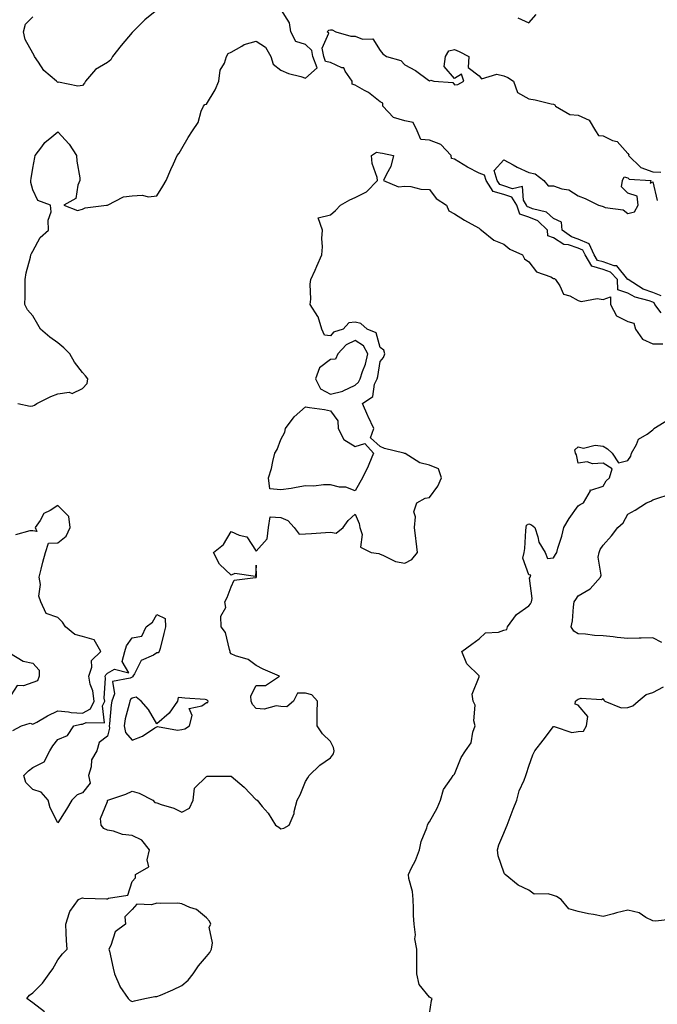
# Model space of a CAD drawing. Units: inches. Extents: x 981683 to 984323, y 7239818 to 7242458.
# Drawn here: x 982333 to 982590, y 7241110 to 7241507 of the extents above; entities that cross this region are included whole.
import ezdxf

# ---------------------------------------------------------------- set-up
doc = ezdxf.new("R2010")
doc.units = ezdxf.units.IN
doc.header["$MEASUREMENT"] = 0
doc.layers.add('Contour_98167239', color=7, linetype='Continuous', true_color=0xba49a4)

msp = doc.modelspace()

# ---------------------------------------------------------------- linework, layer by layer
at = {"layer": 'Contour_98167239'}
for points in [[(982331.91, 7241351.92, 3142), (982336.95, 7241350.82, 3142), (982338.05, 7241350.98, 3142), (982338.72, 7241351.25, 3142), (982339.59, 7241351.92, 3142), (982345.23, 7241354.74, 3142), (982348.05, 7241355.84, 3142), (982352.6, 7241356.47, 3142), (982353.92, 7241356.05, 3142), (982358.05, 7241357.95, 3142), (982359.96, 7241360.01, 3142), (982360.2, 7241361.92, 3142), (982359.26, 7241363.13, 3142), (982358.05, 7241364.5, 3142), (982354.76, 7241368.63, 3142), (982352.97, 7241371.92, 3142), (982350.5, 7241374.37, 3142), (982348.05, 7241376.48, 3142), (982344.83, 7241378.7, 3142), (982341.12, 7241381.92, 3142), (982339.98, 7241383.85, 3142), (982338.05, 7241387.28, 3142), (982335.83, 7241389.7, 3142), (982334.82, 7241391.92, 3142), (982334.85, 7241395.12, 3142), (982334.86, 7241398.73, 3142), (982334.89, 7241401.92, 3142), (982335.26, 7241404.71, 3142), (982337.05, 7241410.92, 3142), (982337.23, 7241411.92, 3142), (982337.45, 7241412.52, 3142), (982338.05, 7241413.45, 3142), (982341.01, 7241418.96, 3142), (982344.33, 7241421.92, 3142), (982344.11, 7241425.86, 3142), (982345.41, 7241429.28, 3142), (982345.07, 7241431.92, 3142), (982340.02, 7241433.89, 3142), (982338.05, 7241438.09, 3142), (982337.21, 7241441.08, 3142), (982337.13, 7241441.92, 3142), (982337.3, 7241442.67, 3142), (982338.05, 7241446.92, 3142), (982338.86, 7241451.11, 3142), (982338.9, 7241451.92, 3142), (982341.59, 7241455.46, 3142), (982342.8, 7241457.17, 3142), (982345.63, 7241459.5, 3142), (982348.05, 7241461.57, 3142), (982352.63, 7241456.5, 3142), (982355.66, 7241451.92, 3142), (982355.76, 7241449.63, 3142), (982356.94, 7241443.03, 3142), (982357.01, 7241441.92, 3142), (982356.11, 7241439.98, 3142), (982355.36, 7241434.61, 3142), (982350.51, 7241431.92, 3142), (982355.94, 7241429.81, 3142), (982358.05, 7241430.28, 3142), (982359.07, 7241430.9, 3142), (982367.71, 7241431.92, 3142), (982367.96, 7241432.01, 3142), (982368.05, 7241431.98, 3142), (982368.13, 7241432, 3142), (982374.63, 7241435.34, 3142), (982378.05, 7241435.65, 3142), (982382.06, 7241435.93, 3142), (982384.69, 7241435.28, 3142), (982388.05, 7241435.77, 3142), (982390.37, 7241439.6, 3142), (982391.78, 7241441.92, 3142), (982393.62, 7241446.35, 3142), (982394.72, 7241448.59, 3142), (982396.26, 7241451.92, 3142), (982396.99, 7241452.98, 3142), (982398.05, 7241454.84, 3142), (982400.71, 7241459.26, 3142), (982402.4, 7241461.92, 3142), (982404.64, 7241465.33, 3142), (982405.94, 7241469.81, 3142), (982406.83, 7241471.92, 3142), (982407.39, 7241472.58, 3142), (982408.05, 7241472.74, 3142), (982411.49, 7241478.48, 3142), (982413.04, 7241481.92, 3142), (982413.57, 7241486.4, 3142), (982415.33, 7241489.2, 3142), (982416.18, 7241491.92, 3142), (982416.81, 7241493.16, 3142), (982418.05, 7241493.69, 3142), (982422.25, 7241496.12, 3142), (982423.18, 7241496.79, 3142), (982428.05, 7241498.15, 3142), (982431.8, 7241495.67, 3142), (982434.05, 7241491.92, 3142), (982434.91, 7241488.78, 3142), (982438.05, 7241486.4, 3142), (982441.13, 7241485, 3142), (982446.12, 7241483.85, 3142), (982448.05, 7241483.21, 3142), (982452.68, 7241487.29, 3142), (982450.91, 7241491.92, 3142), (982450.49, 7241494.36, 3142), (982448.05, 7241496.7, 3142), (982444.06, 7241497.93, 3142), (982442.04, 7241501.92, 3142), (982441.57, 7241505.44, 3142), (982438.05, 7241510.98, 3142)], [(982388.05, 7241510.63, 3142), (982383.22, 7241506.75, 3142), (982378.35, 7241501.92, 3142), (982378.22, 7241501.75, 3142), (982378.05, 7241501.61, 3142), (982373.61, 7241496.36, 3142), (982370.19, 7241491.92, 3142), (982369.41, 7241490.56, 3142), (982368.05, 7241489.46, 3142), (982363.25, 7241486.72, 3142), (982359.19, 7241481.92, 3142), (982358.82, 7241481.15, 3142), (982358.05, 7241480.24, 3142), (982356.13, 7241480, 3142), (982348.39, 7241481.58, 3142), (982348.05, 7241481.48, 3142), (982347.82, 7241481.69, 3142), (982347.54, 7241481.92, 3142), (982342.44, 7241486.31, 3142), (982340.29, 7241489.68, 3142), (982338.69, 7241491.92, 3142), (982338.51, 7241492.38, 3142), (982338.05, 7241493.21, 3142), (982334.95, 7241498.82, 3142), (982334.22, 7241501.92, 3142), (982335.01, 7241504.96, 3142), (982338.05, 7241507.86, 3142)], [(982533.63, 7241507.5, 3142), (982538.05, 7241505.55, 3142), (982541.06, 7241508.91, 3142)], [(982591.41, 7241388.56, 3141), (982588.97, 7241391.92, 3141), (982588.67, 7241392.55, 3141), (982588.05, 7241392.79, 3141), (982586.65, 7241393.32, 3141), (982580.96, 7241394.83, 3141), (982578.05, 7241396.4, 3141), (982573.95, 7241397.82, 3141), (982573.88, 7241401.92, 3141), (982571.1, 7241404.97, 3141), (982568.05, 7241406.06, 3141), (982563.49, 7241407.36, 3141), (982560.78, 7241411.92, 3141), (982559.93, 7241413.8, 3141), (982558.05, 7241414.6, 3141), (982554.07, 7241415.9, 3141), (982552.24, 7241416.11, 3141), (982548.05, 7241418.79, 3141), (982545.69, 7241419.56, 3141), (982545.56, 7241421.92, 3141), (982541.71, 7241425.58, 3141), (982538.05, 7241427.17, 3141), (982534.45, 7241428.32, 3141), (982533.2, 7241431.92, 3141), (982531.26, 7241435.13, 3141), (982528.05, 7241436.31, 3141), (982523.65, 7241437.52, 3141), (982520.82, 7241441.92, 3141), (982520.18, 7241444.05, 3141), (982518.05, 7241444.87, 3141), (982513.37, 7241447.24, 3141), (982511.6, 7241448.37, 3141), (982508.05, 7241450.5, 3141), (982506.89, 7241450.76, 3141), (982506.8, 7241451.92, 3141), (982502.61, 7241456.48, 3141), (982498.05, 7241458.11, 3141), (982494.54, 7241458.41, 3141), (982493.03, 7241461.92, 3141), (982491.39, 7241465.26, 3141), (982488.05, 7241466.02, 3141), (982483.5, 7241467.37, 3141), (982479.24, 7241471.92, 3141), (982479.25, 7241473.12, 3141), (982478.05, 7241473.61, 3141), (982473.46, 7241477.33, 3141), (982471.79, 7241478.18, 3141), (982468.05, 7241480.35, 3141), (982466.87, 7241480.74, 3141), (982466.77, 7241481.92, 3141), (982463.94, 7241486.03, 3141), (982463.42, 7241487.29, 3141), (982462.61, 7241487.36, 3141), (982458.05, 7241489.44, 3141), (982456.09, 7241489.96, 3141), (982455.34, 7241491.92, 3141), (982454.76, 7241495.21, 3141), (982457.42, 7241501.29, 3141), (982456.68, 7241501.92, 3141), (982457.44, 7241502.53, 3141), (982458.05, 7241502.64, 3141), (982458.81, 7241502.68, 3141), (982460.19, 7241501.92, 3141), (982466.27, 7241500.14, 3141), (982468.05, 7241500.05, 3141), (982471.04, 7241498.93, 3141), (982475.13, 7241499, 3141), (982478.05, 7241494.3, 3141), (982479.16, 7241493.03, 3141), (982480.68, 7241491.92, 3141), (982486.48, 7241490.35, 3141), (982488.05, 7241488.54, 3141), (982492.33, 7241486.2, 3141), (982497.62, 7241482.35, 3141), (982498.05, 7241482.06, 3141), (982498.55, 7241482.42, 3141), (982499.73, 7241481.92, 3141), (982507.49, 7241481.36, 3141), (982508.05, 7241480.5, 3141), (982509.4, 7241480.57, 3141), (982511.82, 7241481.92, 3141), (982510.9, 7241484.77, 3141), (982508.05, 7241482.99, 3141), (982503.96, 7241487.83, 3141), (982504.48, 7241491.92, 3141), (982505.82, 7241494.15, 3141), (982508.05, 7241494.74, 3141), (982510.04, 7241493.91, 3141), (982513.87, 7241491.92, 3141), (982513.62, 7241487.49, 3141), (982518.05, 7241484.1, 3141), (982518.97, 7241482.84, 3141), (982525.24, 7241484.73, 3141), (982528.05, 7241484.07, 3141), (982529.56, 7241483.43, 3141), (982531.93, 7241481.92, 3141), (982533.55, 7241477.42, 3141), (982538.05, 7241474.85, 3141), (982540.58, 7241474.45, 3141), (982547.13, 7241472.84, 3141), (982548.05, 7241472.66, 3141), (982548.52, 7241472.39, 3141), (982548.8, 7241471.92, 3141), (982554.62, 7241468.49, 3141), (982558.05, 7241468.27, 3141), (982562.37, 7241466.24, 3141), (982564.93, 7241461.92, 3141), (982566.18, 7241460.05, 3141), (982568.05, 7241459.87, 3141), (982571.89, 7241458.08, 3141), (982573.75, 7241457.62, 3141), (982578.05, 7241452.84, 3141), (982578.38, 7241452.25, 3141), (982578.32, 7241451.92, 3141), (982583.26, 7241447.13, 3141), (982588.05, 7241445.41, 3141), (982591.4, 7241445.27, 3141)], [(982342.68, 7241106.55, 3141), (982338.05, 7241110.22, 3141), (982337.01, 7241110.88, 3141), (982335.53, 7241111.92, 3141), (982336.69, 7241113.28, 3141), (982338.05, 7241114.3, 3141), (982341.84, 7241118.13, 3141), (982344.51, 7241121.92, 3141), (982346.05, 7241123.92, 3141), (982348.05, 7241127.58, 3141), (982349.94, 7241130.03, 3141), (982351.8, 7241131.92, 3141), (982351.55, 7241135.42, 3141), (982351.48, 7241138.49, 3141), (982351.25, 7241141.92, 3141), (982352.84, 7241146.71, 3141), (982352.86, 7241147.11, 3141), (982356.38, 7241151.92, 3141), (982357.6, 7241152.37, 3141), (982358.05, 7241152.61, 3141), (982358.61, 7241152.48, 3141), (982367.77, 7241152.2, 3141), (982368.05, 7241152.15, 3141), (982368.54, 7241152.41, 3141), (982376.33, 7241153.64, 3141), (982378.05, 7241159.2, 3141), (982379.37, 7241160.6, 3141), (982379.44, 7241161.92, 3141), (982384.84, 7241165.13, 3141), (982384.06, 7241167.93, 3141), (982385.1, 7241171.92, 3141), (982381.97, 7241175.84, 3141), (982378.05, 7241177.69, 3141), (982374.18, 7241178.05, 3141), (982370.48, 7241179.49, 3141), (982368.05, 7241179.89, 3141), (982366.68, 7241180.55, 3141), (982365.59, 7241181.92, 3141), (982365.34, 7241184.63, 3141), (982368.05, 7241191.49, 3141), (982368.17, 7241191.8, 3141), (982368.21, 7241191.92, 3141), (982375.56, 7241194.41, 3141), (982378.05, 7241195.65, 3141), (982380.88, 7241194.75, 3141), (982386.43, 7241191.92, 3141), (982387.21, 7241191.08, 3141), (982388.05, 7241190.89, 3141), (982389.72, 7241190.25, 3141), (982394.85, 7241188.72, 3141), (982398.05, 7241187.06, 3141), (982401.24, 7241188.73, 3141), (982402.7, 7241191.92, 3141), (982403.22, 7241196.75, 3141), (982408.05, 7241201.49, 3141), (982408.35, 7241201.62, 3141), (982417.75, 7241201.62, 3141), (982418.05, 7241201.69, 3141), (982419.81, 7241200.16, 3141), (982423.31, 7241197.18, 3141), (982428.05, 7241192.13, 3141), (982428.21, 7241192.08, 3141), (982428.44, 7241191.92, 3141), (982430.55, 7241189.42, 3141), (982432.86, 7241186.73, 3141), (982435.91, 7241181.92, 3141), (982437.23, 7241181.1, 3141), (982438.05, 7241180.38, 3141), (982439.26, 7241180.71, 3141), (982441.39, 7241181.92, 3141), (982443.42, 7241186.55, 3141), (982443.48, 7241187.35, 3141), (982444.64, 7241191.92, 3141), (982445.86, 7241194.11, 3141), (982448.05, 7241199.45, 3141), (982448.94, 7241201.03, 3141), (982449.51, 7241201.92, 3141), (982453.83, 7241206.14, 3141), (982458.05, 7241208.98, 3141), (982459.28, 7241210.69, 3141), (982459.49, 7241211.92, 3141), (982459.3, 7241213.17, 3141), (982458.05, 7241215.68, 3141), (982454.79, 7241218.66, 3141), (982452.67, 7241221.92, 3141), (982452.76, 7241226.63, 3141), (982452.76, 7241227.21, 3141), (982452.84, 7241231.92, 3141), (982450.57, 7241234.44, 3141), (982448.05, 7241235.18, 3141), (982444.82, 7241235.15, 3141), (982443.12, 7241231.92, 3141), (982440.42, 7241229.55, 3141), (982438.05, 7241229.68, 3141), (982436.11, 7241229.98, 3141), (982431.28, 7241228.69, 3141), (982428.05, 7241228.91, 3141), (982426.67, 7241230.54, 3141), (982426.06, 7241231.92, 3141), (982425.99, 7241233.98, 3141), (982428.05, 7241238.18, 3141), (982431.81, 7241238.16, 3141), (982437.46, 7241241.92, 3141), (982430.93, 7241244.8, 3141), (982428.05, 7241246.33, 3141), (982424.85, 7241248.72, 3141), (982419.81, 7241250.16, 3141), (982418.05, 7241250.92, 3141), (982417.63, 7241251.5, 3141), (982417.59, 7241251.92, 3141), (982417.28, 7241252.69, 3141), (982415.66, 7241259.53, 3141), (982413.92, 7241261.92, 3141), (982413.77, 7241266.2, 3141), (982415.87, 7241269.74, 3141), (982415.5, 7241271.92, 3141), (982416.32, 7241273.65, 3141), (982418.05, 7241277.99, 3141), (982419.21, 7241280.76, 3141), (982427.84, 7241281.71, 3141), (982428.05, 7241281.8, 3141), (982428.12, 7241281.85, 3141), (982428.18, 7241281.92, 3141), (982428.27, 7241282.14, 3141), (982428.05, 7241286.71, 3141), (982427.76, 7241282.21, 3141), (982419.5, 7241283.37, 3141), (982418.05, 7241282.77, 3141), (982413.29, 7241287.16, 3141), (982410.91, 7241291.92, 3141), (982414.94, 7241295.03, 3141), (982418.05, 7241300.27, 3141), (982421.18, 7241298.79, 3141), (982424.33, 7241298.2, 3141), (982428.05, 7241292.35, 3141), (982432.59, 7241297.38, 3141), (982433.01, 7241301.92, 3141), (982433.77, 7241306.2, 3141), (982438.05, 7241306, 3141), (982440.88, 7241304.75, 3141), (982443.36, 7241301.92, 3141), (982445.38, 7241299.25, 3141), (982448.05, 7241299.41, 3141), (982450.43, 7241299.54, 3141), (982456.02, 7241299.89, 3141), (982458.05, 7241300, 3141), (982460.34, 7241299.63, 3141), (982463.24, 7241301.92, 3141), (982465.25, 7241304.72, 3141), (982468.05, 7241307.28, 3141), (982469.63, 7241303.5, 3141), (982469.86, 7241301.92, 3141), (982470.8, 7241299.17, 3141), (982470.18, 7241294.05, 3141), (982474.51, 7241291.92, 3141), (982477.62, 7241291.49, 3141), (982478.05, 7241291.18, 3141), (982479.16, 7241290.81, 3141), (982484.32, 7241288.19, 3141), (982488.05, 7241287.49, 3141), (982490.91, 7241289.06, 3141), (982493.15, 7241291.92, 3141), (982492.57, 7241296.44, 3141), (982492.48, 7241297.49, 3141), (982491.97, 7241301.92, 3141), (982492.42, 7241306.3, 3141), (982491.76, 7241308.21, 3141), (982492.97, 7241311.92, 3141), (982496.24, 7241313.73, 3141), (982498.05, 7241314.07, 3141), (982501.38, 7241318.59, 3141), (982502.8, 7241321.92, 3141), (982501.69, 7241325.56, 3141), (982498.05, 7241327.13, 3141), (982494.13, 7241328, 3141), (982488.21, 7241331.76, 3141), (982488.05, 7241331.83, 3141), (982487.95, 7241331.82, 3141), (982487.69, 7241331.92, 3141), (982479.91, 7241333.78, 3141), (982478.05, 7241334.65, 3141), (982474.25, 7241338.12, 3141), (982475.51, 7241341.92, 3141), (982473.24, 7241346.73, 3141), (982473.11, 7241346.98, 3141), (982471.01, 7241351.92, 3141), (982475.17, 7241354.8, 3141), (982475.89, 7241359.76, 3141), (982476.84, 7241361.92, 3141), (982477.13, 7241362.84, 3141), (982478.05, 7241368.87, 3141), (982479.43, 7241370.54, 3141), (982480.04, 7241371.92, 3141), (982479.58, 7241373.45, 3141), (982478.05, 7241374.53, 3141), (982476.54, 7241380.41, 3141), (982472.86, 7241381.92, 3141), (982470.29, 7241384.16, 3141), (982468.05, 7241384.79, 3141), (982465.45, 7241384.52, 3141), (982463.17, 7241381.92, 3141), (982459.31, 7241380.66, 3141), (982458.05, 7241379.21, 3141), (982455.69, 7241379.56, 3141), (982454.52, 7241381.92, 3141), (982453.04, 7241386.91, 3141), (982452.98, 7241386.99, 3141), (982449.92, 7241391.92, 3141), (982450.17, 7241394.04, 3141), (982449.86, 7241400.11, 3141), (982450.18, 7241401.92, 3141), (982451.85, 7241405.72, 3141), (982452.59, 7241407.38, 3141), (982454.55, 7241411.92, 3141), (982454.87, 7241415.1, 3141), (982454.61, 7241418.48, 3141), (982454.87, 7241421.92, 3141), (982453.13, 7241426.84, 3141), (982458.05, 7241428.07, 3141), (982460.14, 7241429.83, 3141), (982462.11, 7241431.92, 3141), (982465.84, 7241434.13, 3141), (982468.05, 7241435.03, 3141), (982472.65, 7241437.32, 3141), (982477.09, 7241441.92, 3141), (982476.92, 7241443.05, 3141), (982474.85, 7241448.72, 3141), (982474.55, 7241451.92, 3141), (982476.67, 7241453.3, 3141), (982478.05, 7241453.08, 3141), (982479.01, 7241452.88, 3141), (982483.54, 7241451.92, 3141), (982482.39, 7241447.58, 3141), (982480.64, 7241444.51, 3141), (982479.52, 7241441.92, 3141), (982485.52, 7241439.39, 3141), (982488.05, 7241439.66, 3141), (982490.47, 7241439.5, 3141), (982494.56, 7241438.43, 3141), (982498.05, 7241438.28, 3141), (982500.77, 7241434.64, 3141), (982504.92, 7241431.92, 3141), (982505.86, 7241429.73, 3141), (982508.05, 7241428.44, 3141), (982512.09, 7241425.96, 3141), (982516.31, 7241423.66, 3141), (982518.05, 7241422.68, 3141), (982518.45, 7241422.32, 3141), (982519.02, 7241421.92, 3141), (982524.03, 7241417.9, 3141), (982528.05, 7241416.2, 3141), (982530.39, 7241414.26, 3141), (982535.54, 7241411.92, 3141), (982536.38, 7241410.25, 3141), (982538.05, 7241409.14, 3141), (982541.17, 7241405.04, 3141), (982546.96, 7241403.01, 3141), (982548.05, 7241402.42, 3141), (982548.47, 7241402.34, 3141), (982548.85, 7241401.92, 3141), (982550.56, 7241399.41, 3141), (982552.13, 7241396, 3141), (982554.64, 7241395.33, 3141), (982558.05, 7241393.48, 3141), (982559.16, 7241393.03, 3141), (982565.72, 7241394.25, 3141), (982568.05, 7241393.87, 3141), (982571.09, 7241394.96, 3141), (982570.99, 7241391.92, 3141), (982573.46, 7241387.33, 3141), (982578.05, 7241384.99, 3141), (982580.51, 7241384.38, 3141), (982581.14, 7241381.92, 3141), (982584, 7241377.87, 3141), (982588.05, 7241375.98, 3141), (982592.12, 7241375.99, 3141)], [(982591.45, 7241395.32, 3140), (982588.05, 7241396.68, 3140), (982584.24, 7241398.11, 3140), (982578.12, 7241401.92, 3140), (982578.12, 7241401.99, 3140), (982578.05, 7241402.02, 3140), (982573.55, 7241407.42, 3140), (982572.53, 7241407.44, 3140), (982568.05, 7241409.06, 3140), (982565.82, 7241409.69, 3140), (982564.51, 7241411.92, 3140), (982562.48, 7241416.35, 3140), (982558.05, 7241418.23, 3140), (982555.28, 7241419.15, 3140), (982551.59, 7241421.92, 3140), (982551.23, 7241425.1, 3140), (982548.05, 7241426.54, 3140), (982545.25, 7241429.12, 3140), (982539.51, 7241430.46, 3140), (982538.05, 7241431.1, 3140), (982537.42, 7241431.3, 3140), (982537.21, 7241431.92, 3140), (982535.96, 7241434.01, 3140), (982535.58, 7241439.45, 3140), (982531.48, 7241438.49, 3140), (982528.05, 7241439.75, 3140), (982526.35, 7241440.22, 3140), (982525.26, 7241441.92, 3140), (982524.05, 7241445.92, 3140), (982528.05, 7241450.17, 3140), (982531.7, 7241448.27, 3140), (982533.44, 7241447.31, 3140), (982538.05, 7241445.18, 3140), (982540.7, 7241444.57, 3140), (982544.16, 7241441.92, 3140), (982545.91, 7241439.78, 3140), (982548.05, 7241439.75, 3140), (982551.38, 7241438.59, 3140), (982554.27, 7241438.14, 3140), (982558.05, 7241435.7, 3140), (982560.79, 7241434.66, 3140), (982566.22, 7241431.92, 3140), (982567.66, 7241431.53, 3140), (982568.05, 7241431.37, 3140), (982568.92, 7241431.05, 3140), (982576.17, 7241430.05, 3140), (982578.05, 7241428.62, 3140), (982580.66, 7241429.31, 3140), (982582.13, 7241431.92, 3140), (982581.73, 7241435.6, 3140), (982578.05, 7241436.74, 3140), (982575.48, 7241439.35, 3140), (982575.84, 7241441.92, 3140), (982576.61, 7241443.36, 3140), (982578.05, 7241443.01, 3140), (982578.61, 7241442.48, 3140), (982587.24, 7241441.92, 3140), (982587.01, 7241440.88, 3140), (982588.05, 7241441.3, 3140), (982589.92, 7241433.8, 3140)], [(982498.05, 7241105.81, 3140), (982498.87, 7241111.1, 3140), (982499.09, 7241111.92, 3140), (982498.37, 7241112.24, 3140), (982498.05, 7241112.47, 3140), (982493.78, 7241117.65, 3140), (982492.86, 7241121.92, 3140), (982492.84, 7241126.71, 3140), (982492.88, 7241127.09, 3140), (982492.87, 7241131.92, 3140), (982492.14, 7241136.01, 3140), (982492.35, 7241137.62, 3140), (982491.89, 7241141.92, 3140), (982491.6, 7241145.47, 3140), (982491.62, 7241148.35, 3140), (982491.38, 7241151.92, 3140), (982491.21, 7241155.08, 3140), (982489.64, 7241160.33, 3140), (982489.51, 7241161.92, 3140), (982490.78, 7241164.65, 3140), (982492.31, 7241167.66, 3140), (982494.04, 7241171.92, 3140), (982494.69, 7241175.28, 3140), (982496.9, 7241180.77, 3140), (982497.21, 7241181.92, 3140), (982497.46, 7241182.51, 3140), (982498.05, 7241183.2, 3140), (982501.17, 7241188.8, 3140), (982502.51, 7241191.92, 3140), (982503.7, 7241196.27, 3140), (982506.94, 7241200.81, 3140), (982507.56, 7241201.92, 3140), (982507.85, 7241202.12, 3140), (982508.05, 7241202.4, 3140), (982510.74, 7241209.23, 3140), (982512.6, 7241211.92, 3140), (982514.82, 7241215.15, 3140), (982515.53, 7241219.4, 3140), (982516.45, 7241221.92, 3140), (982515.96, 7241224.01, 3140), (982516.47, 7241230.34, 3140), (982515.57, 7241231.92, 3140), (982515.2, 7241234.77, 3140), (982518.05, 7241241.69, 3140), (982518.09, 7241241.88, 3140), (982518.1, 7241241.92, 3140), (982518.09, 7241241.96, 3140), (982518.05, 7241242.07, 3140), (982513.07, 7241246.94, 3140), (982511, 7241251.92, 3140), (982515.11, 7241254.86, 3140), (982518.05, 7241257.08, 3140), (982520.55, 7241259.42, 3140), (982525.9, 7241259.77, 3140), (982528.05, 7241260.53, 3140), (982529.16, 7241260.81, 3140), (982529.53, 7241261.92, 3140), (982533.16, 7241266.81, 3140), (982538.05, 7241270.39, 3140), (982538.8, 7241271.17, 3140), (982539.14, 7241271.92, 3140), (982539.44, 7241273.31, 3140), (982538.41, 7241281.56, 3140), (982538.61, 7241281.92, 3140), (982538.85, 7241282.72, 3140), (982538.05, 7241282.85, 3140), (982535.7, 7241289.57, 3140), (982536.22, 7241291.92, 3140), (982536.5, 7241293.47, 3140), (982536.91, 7241300.78, 3140), (982537.07, 7241301.92, 3140), (982537.12, 7241302.85, 3140), (982538.05, 7241303.48, 3140), (982539.15, 7241303.02, 3140), (982540.48, 7241301.92, 3140), (982541.77, 7241298.2, 3140), (982542.13, 7241296, 3140), (982544.67, 7241291.92, 3140), (982545.61, 7241289.48, 3140), (982548.05, 7241289.66, 3140), (982548.89, 7241291.08, 3140), (982549.32, 7241291.92, 3140), (982549.8, 7241293.67, 3140), (982551.46, 7241298.51, 3140), (982552.23, 7241301.92, 3140), (982554.34, 7241305.63, 3140), (982558.05, 7241310.72, 3140), (982558.78, 7241311.19, 3140), (982560.2, 7241311.92, 3140), (982562.92, 7241316.79, 3140), (982562.88, 7241317.09, 3140), (982563.12, 7241316.99, 3140), (982568.05, 7241318.6, 3140), (982569.27, 7241320.7, 3140), (982570.59, 7241321.92, 3140), (982571.73, 7241325.6, 3140), (982568.05, 7241327.85, 3140), (982563.75, 7241327.62, 3140), (982561.59, 7241328.38, 3140), (982558.05, 7241327.92, 3140), (982557.37, 7241331.24, 3140), (982556.87, 7241331.92, 3140), (982556.64, 7241333.33, 3140), (982558.05, 7241334.41, 3140), (982560.09, 7241333.96, 3140), (982564.87, 7241335.1, 3140), (982568.05, 7241334.79, 3140), (982569.76, 7241333.63, 3140), (982571.69, 7241331.92, 3140), (982574.2, 7241328.07, 3140), (982578.05, 7241329.03, 3140), (982579.26, 7241330.71, 3140), (982579.56, 7241331.92, 3140), (982581.58, 7241335.45, 3140), (982582.36, 7241337.61, 3140), (982585.77, 7241339.64, 3140), (982588.05, 7241341.33, 3140), (982588.41, 7241341.56, 3140), (982588.58, 7241341.92, 3140), (982594.49, 7241345.48, 3140)], [(982591.71, 7241255.58, 3139), (982588.05, 7241257.44, 3139), (982583.47, 7241257.34, 3139), (982582.66, 7241257.31, 3139), (982578.05, 7241257.21, 3139), (982573.74, 7241257.61, 3139), (982572.11, 7241257.86, 3139), (982568.05, 7241258.28, 3139), (982564.54, 7241258.41, 3139), (982561.01, 7241258.96, 3139), (982558.05, 7241259.1, 3139), (982556.22, 7241260.09, 3139), (982555.2, 7241261.92, 3139), (982555.67, 7241264.3, 3139), (982556.13, 7241270, 3139), (982556.44, 7241271.92, 3139), (982557.1, 7241272.87, 3139), (982558.05, 7241274.39, 3139), (982562.83, 7241277.14, 3139), (982567.04, 7241281.92, 3139), (982567.32, 7241282.65, 3139), (982566.11, 7241289.98, 3139), (982566.42, 7241291.92, 3139), (982566.86, 7241293.11, 3139), (982568.05, 7241294.76, 3139), (982571.37, 7241298.6, 3139), (982574.02, 7241301.92, 3139), (982576.09, 7241303.88, 3139), (982578.05, 7241307.36, 3139), (982581.02, 7241308.95, 3139), (982585.59, 7241311.92, 3139), (982587.36, 7241312.61, 3139), (982588.05, 7241313.14, 3139), (982589.75, 7241313.62, 3139), (982594.73, 7241315.24, 3139)], [(982329.92, 7241220.05, 3142), (982333.37, 7241221.92, 3142), (982336.91, 7241223.06, 3142), (982338.05, 7241222.63, 3142), (982339.62, 7241223.49, 3142), (982343.96, 7241226.01, 3142), (982348.05, 7241227.94, 3142), (982352.34, 7241227.63, 3142), (982353.39, 7241227.26, 3142), (982358.05, 7241227.09, 3142), (982361.23, 7241228.74, 3142), (982362.67, 7241231.92, 3142), (982362.16, 7241236.03, 3142), (982361.16, 7241238.81, 3142), (982360.56, 7241241.92, 3142), (982361.75, 7241245.62, 3142), (982361.63, 7241248.34, 3142), (982365.44, 7241251.92, 3142), (982362.79, 7241256.66, 3142), (982358.05, 7241257.91, 3142), (982354.94, 7241258.81, 3142), (982351.12, 7241261.92, 3142), (982349.92, 7241263.8, 3142), (982348.05, 7241265.6, 3142), (982343.39, 7241267.26, 3142), (982341.28, 7241271.92, 3142), (982340.37, 7241274.24, 3142), (982341.03, 7241278.94, 3142), (982340.5, 7241281.92, 3142), (982341.33, 7241285.2, 3142), (982342.01, 7241287.96, 3142), (982343.03, 7241291.92, 3142), (982344.36, 7241295.61, 3142), (982348.05, 7241295.78, 3142), (982351.49, 7241298.48, 3142), (982353, 7241301.92, 3142), (982352.54, 7241306.41, 3142), (982348.05, 7241310.82, 3142), (982344.95, 7241308.82, 3142), (982342.36, 7241307.61, 3142), (982340.89, 7241304.76, 3142), (982338.96, 7241301.92, 3142), (982339.59, 7241300.38, 3142), (982338.05, 7241300.53, 3142), (982336.71, 7241300.58, 3142), (982330.93, 7241299.04, 3142)], [(982596.05, 7241143.92, 3139), (982589.35, 7241143.22, 3139), (982588.05, 7241143.26, 3139), (982585.27, 7241144.7, 3139), (982582.65, 7241146.52, 3139), (982578.05, 7241147.64, 3139), (982573.48, 7241146.49, 3139), (982572.29, 7241146.16, 3139), (982568.05, 7241145.05, 3139), (982564.14, 7241145.83, 3139), (982562.21, 7241146.08, 3139), (982558.05, 7241147.08, 3139), (982554.27, 7241148.14, 3139), (982551.18, 7241151.92, 3139), (982549.29, 7241153.16, 3139), (982548.05, 7241153.48, 3139), (982545.84, 7241154.13, 3139), (982540.23, 7241154.1, 3139), (982538.05, 7241155.62, 3139), (982533.83, 7241157.7, 3139), (982528.56, 7241161.92, 3139), (982528.33, 7241162.2, 3139), (982528.05, 7241162.94, 3139), (982525.68, 7241169.55, 3139), (982525.4, 7241171.92, 3139), (982526.05, 7241173.92, 3139), (982528.05, 7241178.64, 3139), (982529, 7241180.97, 3139), (982529.35, 7241181.92, 3139), (982530.16, 7241184.03, 3139), (982531.7, 7241188.27, 3139), (982533.2, 7241191.92, 3139), (982534.23, 7241195.74, 3139), (982536.2, 7241200.07, 3139), (982536.87, 7241201.92, 3139), (982537.21, 7241202.76, 3139), (982538.05, 7241205.65, 3139), (982539.71, 7241210.26, 3139), (982540.45, 7241211.92, 3139), (982543.87, 7241216.1, 3139), (982548.05, 7241221.63, 3139), (982548.26, 7241221.71, 3139), (982555.4, 7241219.27, 3139), (982558.05, 7241219.61, 3139), (982560.16, 7241219.81, 3139), (982561.41, 7241221.92, 3139), (982561.85, 7241225.72, 3139), (982558.05, 7241230.29, 3139), (982556.79, 7241230.66, 3139), (982556.88, 7241231.92, 3139), (982557.55, 7241232.42, 3139), (982558.05, 7241232.76, 3139), (982559.19, 7241233.06, 3139), (982567.42, 7241232.55, 3139), (982568.05, 7241232.99, 3139), (982568.36, 7241232.23, 3139), (982568.7, 7241231.92, 3139), (982575.37, 7241229.24, 3139), (982578.05, 7241229.4, 3139), (982580.02, 7241229.95, 3139), (982582.19, 7241231.92, 3139), (982585.38, 7241234.59, 3139), (982588.05, 7241235.38, 3139), (982592.36, 7241237.61, 3139)]]:
    msp.add_polyline3d(points, dxfattribs=at)
for points in [[(982468.05, 7241359.4, 3142), (982469.43, 7241360.54, 3142), (982470.03, 7241361.92, 3142), (982470.96, 7241364.83, 3142), (982472.16, 7241367.81, 3142), (982473.19, 7241371.92, 3142), (982471.37, 7241375.24, 3142), (982468.05, 7241377.42, 3142), (982464.42, 7241375.55, 3142), (982461.08, 7241371.92, 3142), (982460.14, 7241369.83, 3142), (982458.05, 7241369.72, 3142), (982453.58, 7241366.39, 3142), (982452.01, 7241361.92, 3142), (982454, 7241357.87, 3142), (982458.05, 7241355.78, 3142), (982463.03, 7241356.94, 3142), (982463.13, 7241357, 3142)], [(982468.05, 7241316.72, 3141), (982464.32, 7241318.19, 3141), (982461.7, 7241318.27, 3141), (982458.05, 7241319.09, 3141), (982455.29, 7241319.16, 3141), (982451.3, 7241318.67, 3141), (982448.05, 7241318.73, 3141), (982444.25, 7241318.12, 3141), (982442.26, 7241317.71, 3141), (982438.05, 7241317.09, 3141), (982433.6, 7241317.47, 3141), (982433.03, 7241321.92, 3141), (982434.25, 7241325.72, 3141), (982434.75, 7241328.62, 3141), (982435.61, 7241331.92, 3141), (982436.54, 7241333.43, 3141), (982438.05, 7241337.45, 3141), (982439.64, 7241340.33, 3141), (982439.92, 7241341.92, 3141), (982443.46, 7241346.51, 3141), (982448.05, 7241350.64, 3141), (982449.64, 7241350.33, 3141), (982455.61, 7241349.48, 3141), (982458.05, 7241348.94, 3141), (982461.08, 7241344.95, 3141), (982461.17, 7241341.92, 3141), (982463.52, 7241337.39, 3141), (982468.05, 7241334.57, 3141), (982471.9, 7241335.77, 3141), (982475.41, 7241331.92, 3141), (982473.48, 7241327.35, 3141), (982473.24, 7241326.73, 3141), (982470.96, 7241321.92, 3141), (982469.88, 7241320.09, 3141)], [(982348.05, 7241182.78, 3141), (982344.98, 7241188.85, 3141), (982344.23, 7241191.92, 3141), (982341.31, 7241195.18, 3141), (982338.05, 7241196.23, 3141), (982335.23, 7241199.1, 3141), (982334.41, 7241201.92, 3141), (982336.21, 7241203.76, 3141), (982338.05, 7241205.19, 3141), (982342.59, 7241207.38, 3141), (982344.8, 7241211.92, 3141), (982346.11, 7241213.86, 3141), (982348.05, 7241216.44, 3141), (982351.91, 7241218.06, 3141), (982354.57, 7241221.92, 3141), (982357.35, 7241222.62, 3141), (982358.05, 7241222.59, 3141), (982359.45, 7241223.32, 3141), (982366.85, 7241223.12, 3141), (982366.08, 7241229.95, 3141), (982366.97, 7241231.92, 3141), (982366.82, 7241233.15, 3141), (982367.35, 7241241.22, 3141), (982367.21, 7241241.92, 3141), (982367.42, 7241242.55, 3141), (982368.05, 7241243.17, 3141), (982370.96, 7241244.83, 3141), (982376.7, 7241243.27, 3141), (982374.05, 7241247.92, 3141), (982375.14, 7241251.92, 3141), (982375.78, 7241254.19, 3141), (982378.05, 7241257.49, 3141), (982381.9, 7241258.07, 3141), (982383.76, 7241261.92, 3141), (982386.22, 7241263.75, 3141), (982388.05, 7241266.88, 3141), (982391.31, 7241265.18, 3141), (982391.49, 7241261.92, 3141), (982390.82, 7241259.15, 3141), (982389.29, 7241253.16, 3141), (982388.98, 7241251.92, 3141), (982388.53, 7241251.44, 3141), (982388.05, 7241251.39, 3141), (982386.63, 7241250.5, 3141), (982381.63, 7241248.34, 3141), (982378.99, 7241242.86, 3141), (982378.36, 7241241.92, 3141), (982378.27, 7241241.7, 3141), (982378.05, 7241241.64, 3141), (982377.28, 7241241.15, 3141), (982370.1, 7241239.87, 3141), (982370.96, 7241234.83, 3141), (982369.87, 7241231.92, 3141), (982369.57, 7241230.4, 3141), (982368.93, 7241222.8, 3141), (982368.78, 7241221.92, 3141), (982368.97, 7241221, 3141), (982368.05, 7241217.74, 3141), (982364.69, 7241215.28, 3141), (982363.81, 7241211.92, 3141), (982361.7, 7241208.27, 3141), (982361.52, 7241205.39, 3141), (982360.5, 7241201.92, 3141), (982361.12, 7241198.85, 3141), (982358.05, 7241194.93, 3141), (982355.86, 7241194.11, 3141), (982353.7, 7241191.92, 3141), (982351.58, 7241188.39, 3141)], [(982318.05, 7241227.09, 3142), (982313.85, 7241227.72, 3142), (982309.93, 7241231.92, 3142), (982314.73, 7241235.24, 3142), (982318.05, 7241236.82, 3142), (982321.86, 7241238.11, 3142), (982322.24, 7241241.92, 3142), (982323.45, 7241246.52, 3142), (982328.05, 7241251.61, 3142), (982328.58, 7241251.39, 3142), (982334.11, 7241247.98, 3142), (982338.05, 7241247.22, 3142), (982340.56, 7241244.43, 3142), (982340.55, 7241241.92, 3142), (982339.93, 7241240.04, 3142), (982338.05, 7241239.47, 3142), (982334.25, 7241238.12, 3142), (982331.71, 7241238.26, 3142), (982328.05, 7241232.6, 3142), (982326.82, 7241233.15, 3142), (982327.09, 7241231.92, 3142), (982322.38, 7241227.59, 3142)], [(982398.05, 7241220.41, 3142), (982399.28, 7241220.69, 3142), (982401.25, 7241221.92, 3142), (982402.27, 7241226.14, 3142), (982401.03, 7241228.94, 3142), (982406.18, 7241230.05, 3142), (982408.05, 7241231.42, 3142), (982408.58, 7241231.39, 3142), (982408.77, 7241231.92, 3142), (982408.37, 7241232.24, 3142), (982408.05, 7241232.48, 3142), (982407.47, 7241232.5, 3142), (982399.27, 7241233.14, 3142), (982398.05, 7241233.18, 3142), (982396.64, 7241233.33, 3142), (982396.33, 7241231.92, 3142), (982392.98, 7241226.99, 3142), (982388.05, 7241222.7, 3142), (982384.64, 7241228.51, 3142), (982381.63, 7241231.92, 3142), (982379.69, 7241233.56, 3142), (982378.05, 7241233.08, 3142), (982377.34, 7241232.63, 3142), (982377.07, 7241231.92, 3142), (982376.84, 7241230.71, 3142), (982375.25, 7241224.72, 3142), (982374.79, 7241221.92, 3142), (982375.33, 7241219.2, 3142), (982378.05, 7241216.17, 3142), (982382.26, 7241217.71, 3142), (982387.21, 7241221.08, 3142), (982388.05, 7241221.57, 3142), (982388.32, 7241221.65, 3142), (982396.32, 7241220.19, 3142)], [(982378.05, 7241110.78, 3141), (982378.96, 7241111.01, 3141), (982383.19, 7241111.92, 3141), (982387.18, 7241112.79, 3141), (982388.05, 7241112.72, 3141), (982389.49, 7241113.36, 3141), (982394.51, 7241115.46, 3141), (982398.05, 7241117.2, 3141), (982400.66, 7241119.31, 3141), (982402.65, 7241121.92, 3141), (982404.83, 7241125.14, 3141), (982408.05, 7241128.89, 3141), (982409.45, 7241130.52, 3141), (982410.02, 7241131.92, 3141), (982410.49, 7241134.36, 3141), (982409.17, 7241140.8, 3141), (982409.82, 7241141.92, 3141), (982409.23, 7241143.1, 3141), (982408.05, 7241144.46, 3141), (982403.96, 7241147.83, 3141), (982401.29, 7241148.68, 3141), (982398.05, 7241150.18, 3141), (982396.49, 7241150.36, 3141), (982389.68, 7241150.29, 3141), (982388.05, 7241150.43, 3141), (982385.83, 7241149.7, 3141), (982380, 7241149.97, 3141), (982378.05, 7241147.82, 3141), (982375.04, 7241144.93, 3141), (982375.43, 7241141.92, 3141), (982371.17, 7241138.8, 3141), (982369.41, 7241133.28, 3141), (982368.69, 7241131.92, 3141), (982368.91, 7241131.06, 3141), (982370.34, 7241124.21, 3141), (982371, 7241121.92, 3141), (982373.06, 7241116.93, 3141), (982373.13, 7241116.84, 3141), (982376.41, 7241111.92, 3141), (982377.26, 7241111.13, 3141)]]:
    msp.add_polyline3d(points, close=True, dxfattribs=at)

doc.saveas('drawing.dxf')
